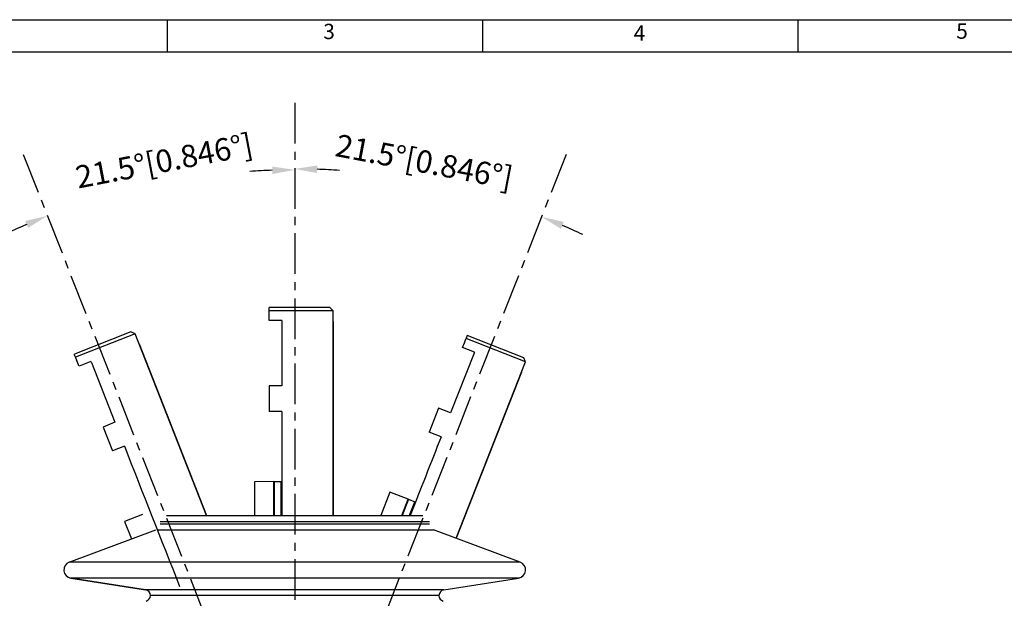
# Model space of a CAD drawing. Extents: x 544 to 1138, y 50 to 469.
# Drawn here: x 621 to 775, y 379 to 469 of the extents above; entities that cross this region are included whole.
import ezdxf

# ---------------------------------------------------------------- set-up
doc = ezdxf.new("R2010")
doc.units = 0
doc.header["$PDSIZE"] = -1
doc.linetypes.add('CENTER', pattern=[10.16, 6.35, -1.27, 1.27, -1.27])
doc.layers.get('0').update_dxf_attribs({"linetype": 'CONTINUOUS'})
doc.layers.get('Defpoints').update_dxf_attribs({"linetype": 'CONTINUOUS'})
for name, color, linetype in [('15', 7, 'CONTINUOUS'), ('2', 7, 'CONTINUOUS'), ('3', 7, 'CONTINUOUS'), ('FRAME1', 7, 'CONTINUOUS')]:
    doc.layers.add(name, color=color, linetype=linetype)
doc.styles.add('SLDTEXTSTYLE0', font='TXT', dxfattribs={"width": 0.75})
doc.dimstyles.get("Standard").update_dxf_attribs({"dimtxt": 3.5, "dimasz": 3.5, "dimexe": 0.5, "dimexo": 0.25, "dimgap": 1, "dimtad": 1, "dimtoh": 1, "dimzin": 0, "dimdsep": 46, "dimtxsty": 'Standard', "dimcen": 0.2, "dimclrt": 7, "dimadec": 0, "dimazin": 0, "dimtfac": 1, "dimtofl": 0, "dimtmove": 0, "dimatfit": 3, "dimfxl": 0, "dimtolj": 1, "dimtzin": 0, "dimarcsym": 0})

# ---------------------------------------------------------------- blocks, each defined once
blk = doc.blocks.new('*D42')
at = {"color": 0, "lineweight": -2}
for start, end in [(86.1822, 88.0883), (113.401, 115.3071)]:
    blk.add_arc((664.36, 340.95), 105.21, start, end, dxfattribs=at)
at = {"color": 0}
for points in [[(667.88, 446.69), (667.86, 445.52), (664.37, 446.16)], [(622.79, 436.97), (622.35, 438.05), (625.81, 438.84)]]:
    blk.add_solid(points, dxfattribs=at)
at = {"layer": 'Defpoints', "color": 0}
for p in [(664.37, 456.46), (622.04, 448.42), (651.24, 445.34), (664.36, 340.95), (664.36, 340.95)]:
    blk.add_point(p, dxfattribs=at)
at = {"color": 7, "lineweight": 25, "insert": (644.08, 446.99), "char_height": 3.5, "attachment_point": 5, "rotation": 10.8237}
blk.add_mtext('21.5%%D[0.846%%D]', dxfattribs=at)
blk = doc.blocks.new('*D43')
at = {"color": 0, "lineweight": -2}
for start, end in [(91.9033, 93.8122), (64.6771, 66.586)]:
    blk.add_arc((664.36, 340.95), 105.06, start, end, dxfattribs=at)
at = {"color": 0}
for points in [[(660.88, 445.37), (660.86, 446.53), (664.37, 446.01)], [(706.33, 437.9), (705.88, 436.82), (702.87, 438.69)]]:
    blk.add_solid(points, dxfattribs=at)
at = {"layer": 'Defpoints', "color": 0}
for p in [(664.37, 456.46), (706.7, 448.41), (690.38, 442.73), (664.36, 340.95), (664.36, 340.95)]:
    blk.add_point(p, dxfattribs=at)
at = {"color": 7, "lineweight": 25, "insert": (684.48, 446.86), "char_height": 3.5, "attachment_point": 5, "rotation": 349.2447}
blk.add_mtext('21.5%%D[0.846%%D]', dxfattribs=at)

msp = doc.modelspace()

# ---------------------------------------------------------------- linework, layer by layer
at = {"layer": '15', "color": 1, "linetype": 'CENTER', "lineweight": 25}
for p in [(664.37, 456.455), (622.035, 448.422), (706.701, 448.414)]:
    msp.add_line(p, (664.359, 340.95), dxfattribs=at)
at = {"layer": '15', "color": 7, "linetype": 'Continuous', "lineweight": 25}
for p, q in [((638.821, 420.744), (630.006, 417.27)), ((639.47, 420.462), (638.821, 420.744)), ((639.47, 420.462), (630.19, 416.805)), ((650.625, 392.152), (639.47, 420.462)), ((700.383, 416.076), (691.102, 419.73)), ((691.285, 420.195), (691.285, 420.195)), ((700.101, 416.724), (691.285, 420.195)), ((640.093, 418.879), (650.625, 392.152)), ((692.413, 417.602), (690.552, 418.334)), ((630.006, 417.27), (630.006, 417.27)), ((632.6, 416.143), (630.739, 415.409)), ((692.339, 417.416), (688.675, 408.111)), ((700.383, 416.076), (700.101, 416.724)), ((632.673, 415.956), (636.339, 406.653)), ((689.558, 388.584), (700.383, 416.076)), ((699.76, 414.493), (689.558, 388.584)), ((686.815, 408.844), (685.349, 405.122)), ((688.675, 408.111), (686.815, 408.844)), ((636.339, 406.653), (634.479, 405.919)), ((634.479, 405.919), (635.945, 402.198)), ((687.21, 404.389), (685.349, 405.122)), ((637.806, 402.931), (635.945, 402.198)), ((661.124, 397.422), (658.087, 397.395)), ((658.087, 397.395), (658.087, 392.151)), ((661.124, 397.422), (661.175, 397.422)), ((661.124, 392.15), (661.124, 397.422)), ((661.175, 397.422), (662.257, 397.432)), ((661.175, 397.422), (661.176, 392.15)), ((662.312, 392.15), (662.311, 397.432)), ((679.21, 395.767), (677.785, 392.148)), ((682.046, 394.678), (679.21, 395.767)), ((681.049, 392.148), (682.046, 394.678)), ((682.094, 394.66), (681.105, 392.148)), ((682.046, 394.678), (682.094, 394.66)), ((682.094, 394.66), (683.104, 394.272)), ((682.326, 392.148), (683.154, 394.252)), ((640.652, 392.307), (637.836, 391.169)), ((637.836, 391.169), (638.894, 388.483))]:
    msp.add_line(p, q, dxfattribs=at)
for points, degree in [([(690.552, 418.334), (691.285, 420.195)], 1), ([(690.552, 418.334), (691.102, 419.73)], 1), ([(691.102, 419.73), (691.164, 419.889), (691.226, 420.045), (691.285, 420.195)], 3), ([(630.739, 415.409), (630.006, 417.27)], 1), ([(630.19, 416.805), (630.127, 416.964), (630.065, 417.12), (630.006, 417.27)], 3), ([(630.739, 415.409), (630.19, 416.805)], 1), ([(632.6, 416.142), (632.624, 416.08), (632.649, 416.018), (632.673, 415.956)], 3), ([(692.413, 417.602), (692.388, 417.54), (692.364, 417.478), (692.339, 417.416)], 3), ([(687.21, 404.389), (685.603, 400.309), (683.996, 396.228), (682.39, 392.148)], 3), ([(637.806, 402.931), (640.676, 395.646), (643.547, 388.362), (646.417, 381.077)], 3), ([(662.256, 392.15), (662.257, 393.911), (662.257, 395.671), (662.257, 397.432)], 3), ([(662.257, 397.432), (662.275, 397.432), (662.293, 397.432), (662.311, 397.432)], 3), ([(662.311, 397.432), (662.311, 395.672), (662.312, 393.911), (662.312, 392.15)], 3), ([(682.267, 392.148), (682.546, 392.856), (682.825, 393.564), (683.104, 394.272)], 3), ([(683.154, 394.252), (682.878, 393.551), (682.602, 392.849), (682.326, 392.148)], 3), ([(683.104, 394.272), (683.121, 394.265), (683.138, 394.259), (683.154, 394.252)], 3)]:
    msp.add_open_spline(points, degree=degree, dxfattribs=at)
at = {"layer": '2', "color": 7, "linetype": 'Continuous', "lineweight": 25}
for p, q in [((669.843, 424.551), (660.368, 424.55)), ((660.368, 424.55), (660.368, 424.55)), ((670.343, 424.051), (660.368, 424.05)), ((670.343, 424.051), (669.843, 424.551)), ((670.347, 392.15), (670.343, 424.051)), ((662.368, 422.55), (660.368, 422.55)), ((662.368, 422.35), (662.369, 412.35)), ((670.343, 422.35), (670.347, 392.149)), ((662.369, 412.35), (660.369, 412.35)), ((660.369, 412.35), (660.369, 408.35)), ((662.369, 408.35), (660.369, 408.35))]:
    msp.add_line(p, q, dxfattribs=at)
for points, degree in [([(660.368, 422.55), (660.368, 424.55)], 1), ([(660.368, 424.05), (660.368, 424.221), (660.368, 424.388), (660.368, 424.55)], 3), ([(660.368, 422.55), (660.368, 424.05)], 1), ([(662.368, 422.55), (662.368, 422.483), (662.368, 422.417), (662.368, 422.35)], 3), ([(662.369, 408.35), (662.37, 402.95), (662.371, 397.55), (662.371, 392.151)], 3)]:
    msp.add_open_spline(points, degree=degree, dxfattribs=at)
at = {"layer": '3', "color": 7, "linetype": 'Continuous', "lineweight": 25}
for p, q in [((644.369, 392.153), (664.297, 392.15)), ((664.447, 392.15), (684.369, 392.148)), ((664.297, 391.15), (643.369, 391.153)), ((643.369, 390.847), (664.297, 390.844)), ((685.369, 391.147), (664.447, 391.15)), ((664.447, 390.844), (685.369, 390.842)), ((629.214, 384.872), (642.719, 389.91)), ((642.913, 389.91), (664.297, 389.907)), ((664.447, 389.907), (686.019, 389.905)), ((699.523, 384.864), (686.019, 389.905)), ((664.298, 384.868), (629.214, 384.872)), ((699.523, 384.864), (664.448, 384.868)), ((629.44, 382.374), (641.107, 380.542)), ((641.107, 380.542), (629.466, 382.37)), ((699.269, 382.361), (664.444, 382.366)), ((687.628, 380.536), (699.269, 382.361)), ((664.296, 380.539), (641.107, 380.542)), ((664.295, 379.65), (641.868, 379.653)), ((686.868, 379.647), (664.444, 379.65)), ((687.628, 380.536), (664.445, 380.539))]:
    msp.add_line(p, q, dxfattribs=at)
for centre, major_axis, start_param, end_param in [((629.668, 383.654), (0, 1.3), 0.3570403, 2.9858266), ((699.068, 383.646), (0, 1.3), 3.2971083, 5.9258945), ((640.968, 379.653), (0, 0.9), 4.7122637, 6.1274192), ((640.968, 379.653), (0, 0.9), 3.4207201, 4.7122637), ((687.768, 379.647), (0, -0.9), 3.2971083, 4.7122637), ((687.768, 379.647), (0, -0.9), 4.7122637, 6.0038074)]:
    msp.add_ellipse(centre, major_axis=major_axis, ratio=1, start_param=start_param, end_param=end_param, dxfattribs=at)
msp.add_open_spline([(664.3, 382.365), (664.053, 382.366), (663.528, 382.368), (662.948, 382.369), (662.568, 382.369), (662.481, 382.369), (662.392, 382.369), (662.381, 382.369), (662.38, 382.369), (662.38, 382.369), (662.38, 382.369), (662.379, 382.369), (662.379, 382.369), (662.377, 382.369), (662.372, 382.369), (662.356, 382.369), (662.317, 382.369), (662.18, 382.369), (662.037, 382.369), (661.661, 382.369), (661.364, 382.369), (660.853, 382.368), (660.671, 382.368), (660.454, 382.368), (660.427, 382.368), (660.399, 382.368), (660.395, 382.368), (660.395, 382.368), (660.394, 382.368), (660.394, 382.368), (660.392, 382.368), (660.386, 382.368), (660.373, 382.368), (660.326, 382.368), (660.217, 382.367), (659.982, 382.367), (659.746, 382.367), (659.562, 382.367), (659.507, 382.367), (659.484, 382.367), (659.478, 382.367), (659.475, 382.367), (659.474, 382.367), (659.473, 382.367), (659.473, 382.367), (659.472, 382.367), (659.466, 382.367), (659.411, 382.366), (659.352, 382.366), (659.182, 382.366), (659.05, 382.366), (658.827, 382.366), (658.728, 382.366), (658.612, 382.366), (658.577, 382.366), (658.562, 382.366), (658.558, 382.366), (658.556, 382.366), (658.555, 382.366), (658.555, 382.366), (658.555, 382.366), (658.554, 382.366), (658.551, 382.366), (658.523, 382.366), (658.292, 382.366), (658.029, 382.366), (657.509, 382.366), (657.223, 382.366), (656.87, 382.366), (656.826, 382.366), (656.78, 382.366), (656.775, 382.366), (656.773, 382.366), (656.773, 382.366), (656.771, 382.366), (656.768, 382.366), (656.755, 382.366), (656.725, 382.366), (656.625, 382.366), (656.387, 382.366), (655.877, 382.366), (655.368, 382.367), (654.971, 382.367), (654.853, 382.367), (654.804, 382.367), (654.789, 382.367), (654.783, 382.367), (654.781, 382.367), (654.78, 382.367), (654.78, 382.367), (654.78, 382.367), (654.778, 382.367), (654.767, 382.367), (654.678, 382.367), (654.575, 382.367), (654.269, 382.367), (654.021, 382.367), (653.585, 382.367), (653.429, 382.367), (653.221, 382.367), (653.157, 382.367), (653.087, 382.367), (653.057, 382.367), (653.048, 382.367), (653.045, 382.367), (653.043, 382.367), (653.043, 382.367), (653.041, 382.367), (653.031, 382.367), (652.949, 382.367), (652.577, 382.367), (652.204, 382.367), (651.746, 382.368), (651.515, 382.368), (651.241, 382.368), (651.103, 382.368), (651.033, 382.368), (650.999, 382.368), (650.981, 382.368), (650.972, 382.368), (650.968, 382.368), (650.966, 382.368), (650.965, 382.368), (650.964, 382.368), (650.964, 382.368), (650.429, 382.368), (649.91, 382.368), (649.345, 382.368), (649.275, 382.368), (649.204, 382.368), (649.195, 382.368), (649.194, 382.368), (649.194, 382.368), (649.194, 382.368), (649.194, 382.368), (649.193, 382.368), (649.193, 382.368), (649.191, 382.368), (649.186, 382.368), (649.173, 382.368), (649.128, 382.368), (649.019, 382.368), (648.91, 382.368), (648.682, 382.368), (648.348, 382.368), (647.765, 382.368), (647.323, 382.368), (646.855, 382.368), (646.608, 382.368), (646.09, 382.368), (645.818, 382.368), (645.253, 382.368), (644.959, 382.368), (644.35, 382.368), (644.036, 382.368), (643.388, 382.368), (643.054, 382.368), (642.628, 382.368), (642.531, 382.369), (642.433, 382.369), (642.42, 382.369), (642.419, 382.369), (642.419, 382.369), (642.419, 382.369), (642.419, 382.369), (642.419, 382.369), (642.418, 382.369), (642.418, 382.369), (642.417, 382.369), (642.414, 382.369), (642.405, 382.369), (642.37, 382.369), (642.322, 382.369), (642.179, 382.369), (642.044, 382.369), (641.698, 382.369), (641.487, 382.369), (640.994, 382.369), (640.712, 382.369), (640.084, 382.369), (639.738, 382.369), (638.991, 382.369), (638.591, 382.369), (637.959, 382.369), (637.527, 382.369), (637.078, 382.369), (636.622, 382.369), (636.391, 382.369), (635.924, 382.369), (635.689, 382.369), (635.217, 382.369), (634.98, 382.369), (634.506, 382.37), (634.27, 382.37), (633.802, 382.37), (633.57, 382.37), (633.113, 382.37), (632.888, 382.37), (632.449, 382.37), (632.235, 382.37), (631.821, 382.37), (631.621, 382.37), (631.24, 382.37), (631.059, 382.37), (630.718, 382.37), (630.56, 382.37), (630.269, 382.37), (630.137, 382.37), (629.905, 382.37), (629.805, 382.37), (629.641, 382.37), (629.577, 382.37), (629.49, 382.37), (629.467, 382.37), (629.466, 382.37)], degree=3, knots=[0, 0, 0, 0, 0.015625, 0.03125, 0.03125, 0.0351563, 0.0356445, 0.0357056, 0.0357132, 0.0357132, 0.0357208, 0.0357208, 0.0357361, 0.0357666, 0.0358887, 0.0361328, 0.0371094, 0.0390625, 0.046875, 0.046875, 0.0625, 0.0625, 0.0703125, 0.0703125, 0.0712891, 0.0714111, 0.0714264, 0.0714264, 0.0714417, 0.0714417, 0.0714722, 0.0715332, 0.0717773, 0.0722656, 0.0742188, 0.078125, 0.0859375, 0.0878906, 0.0888672, 0.0891113, 0.0892334, 0.0892639, 0.0892792, 0.0892792, 0.0892944, 0.0892944, 0.0893555, 0.0898438, 0.09375, 0.09375, 0.1015625, 0.1015625, 0.1054688, 0.1064453, 0.1069336, 0.1070557, 0.1071167, 0.107132, 0.1071396, 0.1071396, 0.1071472, 0.1071472, 0.1071777, 0.1074219, 0.109375, 0.125, 0.125, 0.140625, 0.140625, 0.1425781, 0.1428223, 0.1428528, 0.1428528, 0.1428833, 0.1428833, 0.1429443, 0.1430664, 0.1435547, 0.1445313, 0.1484375, 0.15625, 0.171875, 0.1757813, 0.1777344, 0.1782227, 0.1784668, 0.1785278, 0.1785583, 0.1785583, 0.1785736, 0.1785736, 0.1785889, 0.1787109, 0.1796875, 0.1875, 0.1875, 0.203125, 0.203125, 0.2109375, 0.2109375, 0.2128906, 0.2138672, 0.2141113, 0.2142334, 0.2142639, 0.2142639, 0.2142944, 0.2142944, 0.2143555, 0.2148438, 0.21875, 0.234375, 0.234375, 0.2421875, 0.2460938, 0.2480469, 0.2490234, 0.2495117, 0.2497559, 0.2498779, 0.249939, 0.2499695, 0.2499847, 0.2499847, 0.25, 0.25, 0.28125, 0.28125, 0.2851563, 0.2856445, 0.2857056, 0.2857132, 0.2857132, 0.2857208, 0.2857208, 0.2857361, 0.2857666, 0.2858887, 0.2861328, 0.2871094, 0.2890625, 0.296875, 0.3125, 0.3125, 0.34375, 0.375, 0.40625, 0.40625, 0.4375, 0.4375, 0.46875, 0.46875, 0.5, 0.5, 0.53125, 0.53125, 0.5625, 0.5625, 0.5703125, 0.5712891, 0.5714111, 0.5714264, 0.5714264, 0.571434, 0.571434, 0.5714417, 0.5714722, 0.5715332, 0.5717773, 0.5722656, 0.5742188, 0.578125, 0.59375, 0.59375, 0.625, 0.625, 0.65625, 0.65625, 0.6875, 0.6875, 0.71875, 0.71875, 0.75, 0.75, 0.765625, 0.78125, 0.78125, 0.796875, 0.796875, 0.8125, 0.8125, 0.828125, 0.828125, 0.84375, 0.84375, 0.859375, 0.859375, 0.875, 0.875, 0.890625, 0.890625, 0.90625, 0.90625, 0.921875, 0.921875, 0.9375, 0.9375, 0.953125, 0.953125, 0.96875, 0.96875, 0.984375, 0.984375, 1, 1, 1, 1], dxfattribs=at)
at = {"layer": 'FRAME1', "color": 7, "linetype": 'Continuous'}
for p, q in [((543.883, 469.425), (1138.116, 469.425)), ((644.498, 469.425), (644.498, 464.425)), ((644.498, 469.425), (644.498, 464.425)), ((693.651, 469.425), (693.651, 464.425)), ((693.651, 469.425), (693.651, 464.425)), ((693.651, 469.425), (693.651, 464.425)), ((742.804, 469.425), (742.804, 464.425)), ((742.804, 469.425), (742.804, 464.425)), ((742.804, 469.425), (742.804, 464.425)), ((742.804, 469.425), (742.804, 464.425)), ((549.331, 464.425), (1132.887, 464.425))]:
    msp.add_line(p, q, dxfattribs=at)

# ---------------------------------------------------------------- texts
at = {"layer": 'FRAME1', "color": 7, "linetype": 'Continuous', "char_height": 2.381, "attachment_point": 1, "style": 'SLDTEXTSTYLE0'}
for s, insert in [('3', (668.826, 468.782)), ('4', (717.233, 468.526)), ('5', (767.529, 468.833))]:
    msp.add_mtext(s, dxfattribs=dict(at, insert=insert))

# ---------------------------------------------------------------- dimensions: what is measured, and where the dimension line sits
at = {"lineweight": 25}
for base, line2, picture, middle in [((651.243, 445.342), ((622.035, 448.422), (664.359, 340.95)), '*D42', (644.601, 444.291)), ((690.376, 442.735), ((706.701, 448.414), (664.359, 340.95)), '*D43', (683.964, 444.162))]:
    dim = msp.add_angular_dim_2l(base=base, line1=((664.37, 456.455), (664.359, 340.95)), line2=line2, text='21.5%%D[0.846%%D]', dimstyle='Standard', dxfattribs=at)
    dim.commit()
    dim.dimension.update_dxf_attribs({"geometry": picture, "text_midpoint": middle, "dimtype": 162})

doc.saveas('drawing.dxf')
